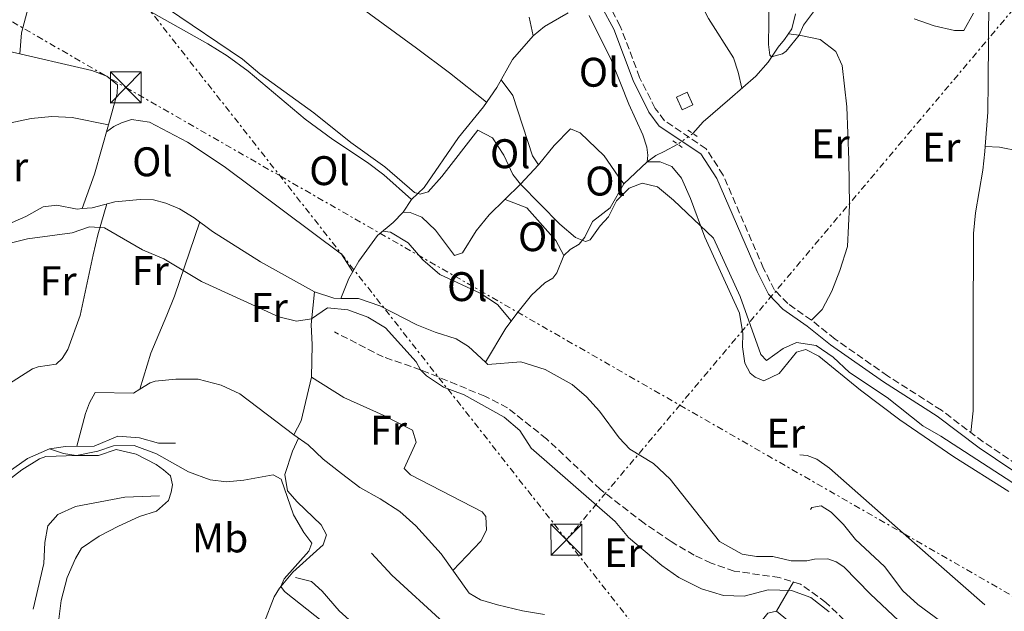
# Model space of a CAD drawing. Units: metres. Extents: x 598120 to 601597, y 4664346 to 4666707.
# Drawn here: x 600362 to 600600, y 4665399 to 4665542 of the extents above; entities that cross this region are included whole.
import ezdxf
from ezdxf.enums import TextEntityAlignment as Align

# ---------------------------------------------------------------- set-up
doc = ezdxf.new("R2010")
doc.units = ezdxf.units.M
doc.header["$MEASUREMENT"] = 0
for name, pattern in [('DGN Style 2', [1.7399219301090239, 1.043953158065414, -0.6959687720436097]), ('DGN Style 3', [2.435890702152634, 1.739921930109024, -0.6959687720436097]), ('DGN Style 5', [1.217945351076317, 0.5219765790327072, -0.6959687720436097]), ('DGN Style 7', [3.4798438602180486, 1.565929737098122, -0.6959687720436097, 0.5219765790327072, -0.6959687720436097])]:
    doc.linetypes.add(name, pattern=pattern)
for name, color, linetype, lineweight in [('Acequia sin especificar', 4, 'Continuous', 0), ('Acequia sin especificar no vista', 4, 'DGN Style 5', 0), ('Camino', 7, 'DGN Style 3', 0), ('Curva de nivel intermedia', 30, 'Continuous', 0), ('Edificio', 1, 'Continuous', 13), ('Etiqueta de uso rústico', 92, 'Continuous', 0), ('Línea  de bancal', 1, 'Continuous', 13), ('Línea de cambio de uso (parcela vista)', 92, 'Continuous', 0), ('Línea eléctrica', 6, 'DGN Style 7', 0), ('Margen derecho', 7, 'Continuous', 0), ('Pontón-alcantarilla (pasos de agua)', 1, 'DGN Style 2', 0), ('Senda', 7, 'DGN Style 3', 0), ('Torre eléctrica', 7, 'Continuous', 0), ('Transformador', 7, 'Continuous', 0)]:
    doc.layers.add(name, color=color, linetype=linetype, lineweight=lineweight)
doc.styles.add('Style-Arial', font='arial.ttf')

# ---------------------------------------------------------------- blocks, each defined once
blk = doc.blocks.new('5TME')
at = {"layer": 'Transformador', "color": 7, "linetype": 'Continuous', "lineweight": 0}
for p, q in [((-0.375, 0.375), (0.375, -0.375)), ((0.3723, 0.3776), (-0.3716, -0.3784))]:
    blk.add_line(p, q, dxfattribs=at)
at = {"layer": 'Transformador', "color": 7, "linetype": 'Continuous', "lineweight": 0, "flags": 128}
blk.add_lwpolyline([(-0.375, -0.375), (0.375, -0.375), (0.375, 0.375), (-0.375, 0.375), (-0.3716, -0.3784)], dxfattribs=at)

msp = doc.modelspace()

# ---------------------------------------------------------------- linework, layer by layer
at = {"layer": 'Acequia sin especificar', "color": 4, "linetype": 'Continuous', "lineweight": 0}
for points in [[(600377.1699999999, 4665496.74, 339.7899999999936), (600380.1900000004, 4665505.08, 338.6999999999971), (600383.5599999996, 4665517.029999999, 337), (600385.6299999999, 4665524.609999999, 336.8000000000029), (600385.7100000001, 4665526.720000001, 336.75), (600383.1500000004, 4665528.789999999, 336.75), (600379.5, 4665530.210000001, 336.5), (600359.2800000003, 4665534.83, 335.7599999999948), (600358.6100000005, 4665535.59, 335.5099999999948), (600358.4800000006, 4665537.390000001, 335.3099999999977), (600359.2400000002, 4665542.52, 334.6100000000006), (600360.3499999996, 4665547.41, 334.3099999999977), (600362.6900000004, 4665554.230000001, 333.5099999999948), (600364.3399999999, 4665557.75, 333.3600000000006), (600366.9500000002, 4665561.539999999, 332.6699999999983), (600370.3899999997, 4665567.470000001, 332.5200000000041), (600373.2699999996, 4665570.25, 331.9700000000012), (600376.1500000004, 4665573.52, 331.820000000007), (600380.1200000001, 4665580.32, 331.4700000000012), (600391.2999999998, 4665599.32, 331.4199999999983), (600397.2199999997, 4665610.949999999, 331.4199999999983), (600371.3600000005, 4665621.880000001, 331.1699999999983), (600373.6299999999, 4665629.300000001, 329.3300000000018)], [(600525.0199999996, 4665514.92, 331.9799999999959), (600527.5700000003, 4665517.75, 331.3999999999942), (600533.9900000002, 4665523.350000001, 330.7100000000065), (600540.2599999999, 4665528.84, 330.4600000000065), (600543.2599999999, 4665532.220000001, 329.9600000000065), (600545.7100000001, 4665535.810000001, 329.1600000000035), (600547.2100000001, 4665537.699999999, 329.5599999999977), (600548.9699999997, 4665540.220000001, 329.4600000000065), (600549.9000000004, 4665543.92, 329.1100000000006)], [(600439.8300000001, 4665475.02, 339.1499999999942), (600441.7800000003, 4665479.810000001, 339.3000000000029), (600444.1900000004, 4665484.039999999, 337.5), (600448.6799999997, 4665490.27, 336.4600000000065), (600452.4699999997, 4665493.4, 336.0599999999977), (600454.8700000001, 4665495.92, 335.7100000000065), (600456.9500000002, 4665498.949999999, 335.3099999999977), (600459.9800000006, 4665501.82, 334.320000000007), (600468.2599999999, 4665513.970000001, 333.7700000000041), (600474.3600000005, 4665521.41, 333.4199999999983), (600477.5800000001, 4665526.029999999, 333.070000000007), (600481.4000000004, 4665532.82, 332.7200000000012), (600486.3899999997, 4665538.529999999, 332.7700000000041)], [(600474.8499999996, 4665459.560000001, 338.5500000000029), (600479.7599999999, 4665467.82, 337.1999999999971), (600482.7400000002, 4665471.800000001, 336.6999999999971), (600485.9500000002, 4665475.779999999, 336.4100000000035), (600489.1799999997, 4665478.800000001, 336.3600000000006), (600491.1500000004, 4665479.92, 336.0599999999977), (600492.0899999999, 4665481.189999999, 335.8600000000006), (600493.8300000001, 4665485.42, 335.4600000000065), (600495.3700000001, 4665486.84, 335.2100000000065), (600497.54, 4665488.119999999, 334.9600000000065), (600498.9199999999, 4665489.810000001, 334.8099999999977), (600500.7400000002, 4665493.609999999, 334.5599999999977), (600505.0199999996, 4665496.970000001, 334.1600000000035), (600508.3399999999, 4665502.779999999, 333.6100000000006), (600514, 4665508.08, 333.1199999999953), (600516.0599999996, 4665509.560000001, 332.820000000007), (600518.1100000005, 4665510.529999999, 332.570000000007), (600521.3700000001, 4665512.33, 331.5200000000041)], [(600377.1699999999, 4665496.74, 339.7899999999936), (600375.9299999997, 4665496.630000001, 339.4100000000035), (600371.04, 4665497.539999999, 339.4100000000035), (600367.7199999997, 4665497.189999999, 339.4100000000035), (600363.5, 4665494.83, 339.4100000000035), (600349.6900000004, 4665488.779999999, 339.1600000000035)], [(600377.1699999999, 4665496.74, 339.7899999999936), (600379.5599999996, 4665496.970000001, 339.4100000000035), (600385.0899999999, 4665498.359999999, 339.4100000000035), (600391.2300000006, 4665498.939999999, 339.4100000000035), (600394.4199999999, 4665498.890000001, 339.4100000000035), (600397.4000000004, 4665498.09, 339.3600000000006), (600400.7699999996, 4665496.680000001, 339.3600000000006), (600404.2800000003, 4665494.550000001, 339.3600000000006), (600408.7400000002, 4665491.210000001, 339.3600000000006), (600420.3899999997, 4665483.890000001, 339.3600000000006), (600433.3899999997, 4665476.59, 339.3600000000006), (600438.1500000004, 4665475.050000001, 339.2100000000065), (600439.8300000001, 4665475.02, 339.1499999999942)], [(600439.8300000001, 4665475.02, 339.1499999999942), (600444.0499999998, 4665474.949999999, 339.0099999999948), (600449.25, 4665473.199999999, 339.0099999999948), (600458.2300000006, 4665468.59, 339.3600000000006), (600462.6200000001, 4665466.810000001, 339.3600000000006), (600467.7000000002, 4665465.220000001, 339.3600000000006), (600470.7400000002, 4665463.369999999, 339.3600000000006), (600474.8499999996, 4665459.560000001, 338.5500000000029)], [(600574.8099999996, 4665397.050000001, 338.7100000000065), (600568.0199999996, 4665403.449999999, 338.5099999999948), (600561.6200000001, 4665410.01, 338.6600000000035), (600559.7199999997, 4665411.27, 338.6600000000035), (600557.7400000002, 4665411.980000001, 338.7100000000065), (600554.4699999997, 4665411.91, 338.8600000000006), (600552.6699999999, 4665411.5, 338.9100000000035), (600548.8799999999, 4665411.480000001, 338.9100000000035), (600544.4299999997, 4665412.51, 338.9100000000035), (600540.4500000002, 4665412.57, 338.9600000000065), (600536.9500000002, 4665413.100000001, 338.9600000000065), (600531.5300000003, 4665416.180000001, 338.9600000000065), (600519.5300000003, 4665431.279999999, 339.0599999999977), (600515.5199999996, 4665435.09, 339.0599999999977), (600509.75, 4665438.49, 339.1100000000006), (600507.1600000003, 4665441.24, 339.1100000000006), (600502.4000000004, 4665447.689999999, 339.1100000000006), (600499.2599999999, 4665451.210000001, 339.1100000000006), (600495.8399999999, 4665454.210000001, 339.1100000000006), (600489.2800000003, 4665457.82, 339.1600000000035), (600483.3700000001, 4665459.67, 339.1100000000006), (600475.4199999999, 4665459.039999999, 339.3600000000006), (600474.8499999996, 4665459.560000001, 338.5500000000029)], [(600359.2400000002, 4665432.980000001, 343.7299999999959), (600363.9100000003, 4665436.26, 343.7299999999959), (600369.29, 4665438.57, 343.5800000000018), (600373.1699999999, 4665439.180000001, 343.5800000000018), (600380.0700000003, 4665439.279999999, 343.5800000000018), (600385.8099999996, 4665441.66, 343.429999999993), (600391.0199999996, 4665441.300000001, 343.3300000000018), (600395.6699999999, 4665439.99, 343.2799999999988), (600399.7800000003, 4665439.970000001, 343.2299999999959)]]:
    msp.add_polyline3d(points, dxfattribs=at)
at = {"layer": 'Acequia sin especificar no vista', "color": 4, "linetype": 'DGN Style 5', "lineweight": 0, "extrusion": (-0.08338249021652619, -0.05916730128620785, 0.9947595643087821), "elevation": -325788.9582517078, "flags": 128}
msp.add_lwpolyline([(-3457396.18453048, 3173000.639217501), (-3457396.18453048, 3172996.140084252)], dxfattribs=at)
at = {"layer": 'Camino', "color": 7, "linetype": 'DGN Style 3', "lineweight": 0}
msp.add_polyline3d([(600607.4899999973, 4665432.100000003, 333.8200000000071), (600595.3599999992, 4665440.280000002, 333.7700000000042), (600585.2100000015, 4665447.95, 333.7200000000012), (600572.1999999982, 4665456.260000004, 333.6199999999953), (600559.4600000001, 4665465.180000002, 333.6199999999953), (600553.7800000004, 4665469.730000001, 333.6699999999983), (600548.0000000001, 4665473.750000001, 333.8699999999953), (600544.8099999983, 4665477.039999999, 333.8699999999953), (600542.1700000009, 4665482.260000003, 333.9199999999982), (600532.3899999997, 4665504.86, 333.4700000000013), (600528.2600000014, 4665511.250000001, 332.8699999999953), (600518.1499999971, 4665518.020000001, 332.2700000000041), (600515.9200000009, 4665521.000000001, 332.2700000000041), (600512.159999999, 4665528.5, 332.2700000000041), (600507.4800000008, 4665540.910000003, 331.9700000000012), (600504.2399999975, 4665546.899999999, 331.770000000004)], dxfattribs=at)
at = {"layer": 'Curva de nivel intermedia', "color": 30, "linetype": 'Continuous', "lineweight": 0, "flags": 128}
for points, elevation in [([(600543.5499999999, 4665547.09), (600543.3900000012, 4665536.449999998), (600543.6600000017, 4665533.849999999), (600544.0999999997, 4665533.449999998), (600546.7599999997, 4665534.180000001), (600547.6000000001, 4665534.890000001), (600550.7800000008, 4665538.699999999), (600551.8200000002, 4665541.180000001), (600554.5, 4665544.680000001)], 330.0000000000001), ([(600603.890000001, 4665429.51), (600585.0599999995, 4665441.689999999), (600580.7200000009, 4665444.180000001), (600572.0900000009, 4665451.02), (600562.9700000014, 4665457.099999999), (600559.0000000017, 4665460.749999999), (600554.9100000013, 4665463.609999998), (600550.1300000002, 4665464.359999998), (600546.9200000005, 4665462.890000001), (600542.8400000014, 4665459.970000002), (600541.5100000014, 4665461.46), (600536.4700000011, 4665475.460000001), (600530.0700000017, 4665489.59), (600520.3200000019, 4665498.79), (600516.4600000017, 4665502.04), (600512.7300000013, 4665502.939999999), (600509.64, 4665501.710000001), (600506.5599999999, 4665498.650000001), (600504.5900000007, 4665494.769999999), (600502.6000000014, 4665492.609999999), (600500.1600000006, 4665489.220000001), (600499.070000002, 4665488.760000001), (600496.6600000003, 4665489.750000001), (600492.8700000016, 4665493.01), (600483.3200000008, 4665502.640000001), (600481.4800000011, 4665505.02), (600479.2800000019, 4665509.720000001), (600476.5200000014, 4665513.88), (600472.9900000021, 4665515.75), (600464.2500000001, 4665504.529999999), (600460.9199999997, 4665500.789999999), (600459.0399999999, 4665500.220000001), (600457.6100000016, 4665500.640000001), (600450.4500000002, 4665506.859999998), (600442.2500000015, 4665512.779999999), (600433.2700000005, 4665519.960000001), (600420.2199999993, 4665529.329999999), (600415.9700000002, 4665532.91), (600397.8200000006, 4665545.189999999)], 334.9999999999999), ([(600578.6199999999, 4665542.659999999), (600583.4800000014, 4665541.01), (600588.3600000008, 4665539.890000001), (600590.6299999995, 4665539.850000001), (600593.01, 4665544.079999999)], 330.0000000000001), ([(600558.0300000017, 4665399.17), (600553.6100000005, 4665402.619999999), (600548.9099999999, 4665404.349999999), (600543.2800000017, 4665404.460000001), (600537.4600000012, 4665402.909999999), (600532.4600000011, 4665403.07), (600527.1200000013, 4665404.689999999), (600521.6200000006, 4665407.5), (600517.5500000003, 4665410.399999999), (600509.420000001, 4665417.179999999), (600506.1900000012, 4665420.999999999), (600485.870000001, 4665438.8), (600483.1599999998, 4665443), (600479.3399999999, 4665446.27), (600469.6400000014, 4665451.689999999), (600464.6900000006, 4665453.519999999), (600460.5199999998, 4665456.289999997), (600459.1300000015, 4665457.710000002), (600458.0499999998, 4665459.679999999), (600450.6400000001, 4665467.890000001), (600446.3700000009, 4665470.499999999), (600441.5400000007, 4665472.260000001), (600436.5499999997, 4665472.73), (600432.7400000008, 4665470.099999999), (600429.0599999995, 4665469.52), (600424.7700000001, 4665470.539999999), (600406.0500000005, 4665479.109999998), (600396.9600000001, 4665484.569999999), (600391.8100000002, 4665486.769999999), (600382.560000001, 4665492.09), (600378.94, 4665492.31), (600374.7300000011, 4665490.859999999), (600363.9800000022, 4665489.390000001), (600354.2100000001, 4665486.999999999)], 340.0000000000001), ([(600435.4600000011, 4665396.749999999), (600426.1300000014, 4665404.109999999), (600425.3100000012, 4665405.279999998), (600426.1200000002, 4665407.109999999), (600432.0500000002, 4665413.83), (600432.7600000009, 4665415.769999999), (600430.8400000009, 4665418.320000002), (600428.3600000021, 4665422.659999999), (600425.3899999993, 4665431.24), (600423.4500000014, 4665432.34), (600416.3300000001, 4665430.980000001), (600412.1400000014, 4665430.640000002), (600408.2000000008, 4665431.06), (600402.89, 4665433.02), (600395.1699999997, 4665437.430000001), (600389.7800000006, 4665439.42), (600384.7600000005, 4665439.359999998), (600380.9600000007, 4665438.029999998), (600375.8399999999, 4665436.989999999), (600368.3899999999, 4665436.759999999), (600366.85, 4665436.150000001), (600362.6000000008, 4665433.5), (600356.1400000012, 4665428.619999998)], 345.0000000000001)]:
    msp.add_lwpolyline(points, dxfattribs=dict(at, elevation=elevation))
at = {"layer": 'Edificio', "color": 1, "linetype": 'Continuous', "lineweight": 13}
msp.add_polyline3d([(600525.04, 4665521.859999999, 334.8099999999977), (600522.4600000001, 4665520.689999999, 334.8099999999977), (600521.0800000001, 4665523.74, 334.4100000000035), (600523.6600000003, 4665524.92, 334.4100000000035)], close=True, dxfattribs=at)
at = {"layer": 'Edificio', "color": 51, "linetype": 'Continuous', "lineweight": 13}
msp.add_polyline3d([(600522.4600000001, 4665520.689999999, 334.8099999999977), (600521.0800000001, 4665523.74, 334.4100000000035), (600523.6600000003, 4665524.92, 334.4100000000035), (600525.04, 4665521.859999999, 334.8099999999977), (600522.4600000001, 4665520.689999999, 334.8099999999977)], dxfattribs=at)
at = {"layer": 'Línea  de bancal', "color": 1, "linetype": 'Continuous', "lineweight": 13}
for points in [[(600489.1299999983, 4665398.519999999, 342.4799999999959), (600483.7600000015, 4665399.359999999, 342.6300000000047), (600477.7199999999, 4665400.809999998, 342.7299999999959), (600473.6299999994, 4665402.07, 342.7299999999959), (600470.8700000013, 4665403.629999998, 342.7799999999988), (600464.0799999986, 4665413.180000001, 343.1300000000047), (600457.9600000009, 4665419.940000001, 343.0800000000018), (600454.0699999994, 4665423.420000001, 343.0800000000018), (600449.370000001, 4665426.530000002, 343.1300000000047), (600444.3900000011, 4665429.280000002, 343.2799999999988), (600439.980000001, 4665432.620000001, 343.2799999999988), (600435.5300000008, 4665436.069999999, 343.2799999999988), (600431.9099999998, 4665439.559999999, 343.2799999999988), (600428.3999999984, 4665442.010000001, 342.679999999993)], [(600595.7699999987, 4665400.820000002, 336.5599999999977), (600578.73, 4665415.800000001, 336.320000000007), (600558.1200000015, 4665433.940000002, 336.7100000000065), (600555.0500000004, 4665436.069999999, 336.7100000000065), (600552.7100000002, 4665436.98, 336.7100000000065), (600550.9600000001, 4665437.13, 336.6600000000035)], [(600395.9099999999, 4665427.190000001, 346.5899999999965), (600387.5300000003, 4665426.88, 346.6399999999995), (600375.5799999988, 4665424.680000001, 346.6900000000023), (600371.2800000005, 4665422.670000002, 346.6900000000023), (600368.8900000011, 4665419.960000001, 346.6900000000023), (600368.1000000021, 4665415.940000002, 346.6900000000023), (600367.9099999999, 4665410.84, 346.6900000000023), (600365.3399999995, 4665399.760000002, 346.6900000000023)], [(600597.2999999998, 4665386.649999998, 338.2599999999948), (600585.0199999998, 4665396.920000004, 338.2100000000065), (600579.5399999992, 4665400.920000002, 338.2100000000065), (600575.9200000025, 4665404.239999998, 338.2100000000065), (600571.4299999998, 4665410.129999998, 338.2100000000065), (600564.3900000012, 4665416.620000001, 338.2100000000065), (600561.5399999992, 4665420.260000003, 338.1600000000035), (600558.5199999994, 4665423.289999999, 338.1600000000035), (600556.11, 4665424.809999999, 338.1600000000035), (600553.8700000002, 4665424.399999998, 338.1600000000035), (600553.4999999992, 4665423.930000001, 338.1600000000035)], [(600541, 4665324.059999999, 344.9100000000035), (600542.3500000023, 4665326.79, 344.9100000000035), (600542.8599999998, 4665328.73, 344.9100000000035), (600541.7100000009, 4665331.220000001, 344.9100000000035), (600533.8000000005, 4665338.170000001, 344.9100000000035), (600529.3999999994, 4665342.580000001, 344.8600000000006), (600526.980000001, 4665345.489999999, 344.6600000000035), (600525.3799999984, 4665347.91, 344.3099999999977), (600518.140000001, 4665351.929999999, 344.2599999999948), (600515.2399999974, 4665354.760000001, 344.2599999999948), (600514.3099999997, 4665356.73, 344.2599999999948), (600511.5799999983, 4665360.519999999, 344.1600000000035), (600507.4699999979, 4665365.370000001, 343.8600000000006), (600498.3199999993, 4665371.690000002, 343.4600000000065), (600495.1000000006, 4665374.809999998, 343.4100000000035), (600492.6799999999, 4665375.930000001, 343.3600000000006), (600488.7800000019, 4665376.34, 343.3600000000006), (600486.530000001, 4665377.539999999, 343.3600000000006), (600483.1900000017, 4665380.82, 343.3600000000006), (600464.6499999985, 4665396.539999999, 343.4100000000035), (600452.1499999993, 4665408.050000002, 343.7100000000065), (600447.2499999999, 4665413.350000001, 343.9100000000035)], [(600442.6000000007, 4665396.520000001, 345.1100000000006), (600439.3799999999, 4665399.359999999, 345.1600000000035), (600435.3099999995, 4665404.170000002, 345.1100000000006), (600432.7100000001, 4665406.480000001, 345.1100000000006), (600428.8599999989, 4665407.5, 345.1100000000006)]]:
    msp.add_polyline3d(points, dxfattribs=at)
at = {"layer": 'Línea de cambio de uso (parcela vista)', "color": 92, "linetype": 'Continuous', "lineweight": 0, "extrusion": (0.0692910003402602, 0.1205799270858034, 0.9902824033859375), "elevation": 604503.4188353912, "flags": 128}
msp.add_lwpolyline([(1803800.592533759, -4302032.575232492), (1803800.592533758, -4302040.844386017)], dxfattribs=at)
at = {"layer": 'Línea de cambio de uso (parcela vista)', "color": 92, "linetype": 'Continuous', "lineweight": 0}
for points in [[(600474.8099999996, 4665650.350000001, 327.7700000000041), (600476.8899999997, 4665648.57, 327.9199999999983), (600483.6399999997, 4665634.380000001, 328.2599999999948), (600492.9199999999, 4665620.730000001, 328.320000000007), (600495.3399999999, 4665616.350000001, 328.4600000000065), (600500.1200000001, 4665606.380000001, 329.0099999999948), (600502.1600000003, 4665601.720000001, 329.5099999999948), (600504.2999999998, 4665596.109999999, 329.2599999999948), (600506.2400000002, 4665591.529999999, 329.8000000000029), (600508.6200000001, 4665586.15, 329.8600000000006), (600513.2300000006, 4665577.189999999, 330.3899999999995), (600515.6799999997, 4665571.17, 330.4100000000035), (600517.75, 4665566.15, 330.9100000000035), (600520, 4665561.65, 330.9600000000065), (600524.0700000003, 4665552.109999999, 331.2599999999948), (600528.7999999998, 4665542.76, 331.5), (600534.8700000001, 4665533.27, 331.5099999999948), (600536.0499999998, 4665529.789999999, 331.5099999999948), (600536.8799999999, 4665525.880000001, 330.5899999999965)], [(600599.4392999997, 4665590.4671, 329.3702000000048), (600597.3499999996, 4665581.66, 329.8600000000006), (600596.9299999997, 4665576.380000001, 329.9600000000065), (600596.5499999998, 4665527.480000001, 330.1100000000006), (600596.4299999997, 4665520.060000001, 330.7100000000065), (600595.8196999999, 4665511.789999999, 332.1493999999948)], [(600387.8399999999, 4665584.640000001, 333.7299999999959), (600419.8799999999, 4665563.25, 334.0500000000029), (600441.9600000001, 4665547.4, 334.0200000000041), (600458.1500000004, 4665535.600000001, 334.4199999999983), (600466.1200000001, 4665529.58, 334.2799999999988), (600475.1100000005, 4665522.480000001, 333.3399999999965)], [(600456.9500000002, 4665498.949999999, 335.3099999999977), (600450.1799999997, 4665504.880000001, 335.9600000000065), (600446.2400000002, 4665507.939999999, 336.1000000000058), (600437.9000000004, 4665513.5, 335.820000000007), (600431.1699999999, 4665518.41, 335.8099999999977), (600417.3300000001, 4665529.980000001, 335.8099999999977), (600412.2800000003, 4665533.710000001, 335.8600000000006), (600407.6100000005, 4665536.600000001, 335.9600000000065), (600373.54, 4665555.83, 336.0599999999977), (600370.0099999999, 4665555.890000001, 335.4600000000065), (600368.0499999998, 4665553.33, 335.6600000000035), (600365.75, 4665548.890000001, 335.8000000000029), (600363.7599999999, 4665544.109999999, 335.8600000000006), (600362.4900000002, 4665539.300000001, 335.8600000000006), (600362.0599999996, 4665534.189999999, 335.8600000000006)], [(600494.8499999996, 4665544.100000001, 332.9700000000012), (600489.0899999999, 4665540.800000001, 332.9199999999983), (600486.3899999997, 4665538.529999999, 332.7700000000041), (600485.4199999999, 4665543.09, 333.070000000007)], [(600601.5499999998, 4665428.310000001, 335.179999999993), (600588.2000000002, 4665436.680000001, 335.1199999999953), (600575.1900000004, 4665445.609999999, 335.070000000007), (600565.6600000003, 4665452.779999999, 335.070000000007), (600555.5800000001, 4665461.029999999, 335.070000000007), (600552.3700000001, 4665462.680000001, 335.1699999999983), (600550.1299999999, 4665461.960000001, 335.1699999999983), (600545.9400000004, 4665456.800000001, 335.4700000000012), (600542.25, 4665455.060000001, 335.7700000000041), (600540.1100000005, 4665455.930000001, 335.9199999999983), (600538.9299999997, 4665456.949999999, 335.9700000000012), (600537.6500000004, 4665459.32, 335.9700000000012), (600537.0300000003, 4665463.32, 335.9199999999983), (600537.1600000003, 4665466.5, 335.8699999999953), (600536.3499999996, 4665471.439999999, 335.820000000007), (600527.9600000001, 4665489.850000001, 335.1199999999953), (600524.4699999997, 4665499.16, 335.070000000007), (600522.2800000003, 4665504.100000001, 335.070000000007), (600519.9299999997, 4665506.960000001, 335.070000000007), (600517.1100000005, 4665508.08, 334.8699999999953), (600514, 4665508.08, 333.1199999999953), (600514.1299999999, 4665509.710000001, 333.820000000007), (600513.9199999999, 4665511.58, 333.820000000007), (600512.8899999997, 4665514.630000001, 333.7200000000012), (600509.54, 4665522.02, 333.6199999999953), (600505.3399999999, 4665532.600000001, 333.2400000000052), (600499.9400000004, 4665543.5, 332.9700000000012)], [(600548.1600000003, 4665539.060000001, 329.5), (600550.7800000003, 4665538.699999999, 330.0500000000029), (600555.8700000001, 4665537.66, 330.25), (600559.6900000004, 4665534.810000001, 330.5), (600561.1600000003, 4665531.359999999, 330.6999999999971), (600562.3099999996, 4665521.380000001, 330.8500000000058), (600562.8300000001, 4665508.449999999, 331.8500000000058), (600562.9400000004, 4665497.600000001, 332.1999999999971), (600562.4800000006, 4665487.59, 332.1399999999995), (600560.6200000001, 4665481.77, 332.7899999999936), (600558.6699999999, 4665476.74, 332.7400000000052), (600556.3200000003, 4665472.359999999, 333.4100000000035), (600553.7800000003, 4665469.730000001, 333.6699999999983)], [(600487.6600000003, 4665507.33, 334.5099999999948), (600486.1799999997, 4665509.5, 333.8699999999953), (600481.4800000006, 4665524.109999999, 334.6000000000058), (600478.6600000003, 4665527.949999999, 332.9700000000012)], [(600340.3343000002, 4665517.579, 337.7774999999965), (600341.7800000003, 4665517.039999999, 337.8000000000029), (600346.6799999997, 4665514.5, 337.9499999999971), (600351.6500000004, 4665513.77, 337.9499999999971), (600359.4900000002, 4665517.449999999, 337.9499999999971), (600364.8099999996, 4665518.560000001, 337.8000000000029), (600369.7999999998, 4665519, 337.5), (600374.79, 4665518.810000001, 337.2599999999948), (600383.5599999996, 4665517.029999999, 337)], [(600383.0800000001, 4665515.32, 337.2400000000052), (600384.8200000003, 4665516.65, 337.7899999999936), (600386.6600000003, 4665517.539999999, 338.2400000000052), (600389.1100000005, 4665518.300000001, 338.3899999999995), (600393.5199999996, 4665517.67, 338.4900000000052), (600402.7199999997, 4665512.850000001, 338.4900000000052), (600411.5499999998, 4665506.949999999, 338.4799999999959), (600439.9500000002, 4665485.680000001, 338.6999999999971), (600442.7199999997, 4665481.460000001, 338.6000000000058)], [(600487.6600000003, 4665507.33, 334.5099999999948), (600491.4400000004, 4665512.01, 334.1699999999983), (600495.4100000003, 4665516.02, 333.7700000000041), (600497.75, 4665515.109999999, 333.7700000000041), (600503.5999999996, 4665509.550000001, 334.2100000000065), (600506.9900000002, 4665504.600000001, 334.3600000000006), (600508.3399999999, 4665502.779999999, 333.6100000000006)], [(600595.8196999999, 4665511.789999999, 332.1493999999948), (600595.7300000006, 4665510.58, 332.3600000000006), (600595.2599999999, 4665506.01, 332.5599999999977), (600593.4600000001, 4665495.710000001, 332.5599999999977), (600592.9699999997, 4665490.730000001, 332.5899999999965), (600592.9500000002, 4665467.689999999, 332.9600000000065), (600592.9100000003, 4665457.560000001, 332.6600000000035), (600592.8700000001, 4665447.77, 333.179999999993), (600592.3799999999, 4665442.529999999, 333.75)], [(600595.8196999999, 4665511.789999999, 332.1499999999942), (600599.3200000003, 4665511.619999999, 332.3500000000058), (600604.2300000006, 4665510.67, 332.3899999999995), (600635.3099999996, 4665504.26, 332.320000000007)], [(600454.8700000001, 4665495.92, 335.7100000000065), (600456.6200000001, 4665495.77, 336.2100000000065), (600459.4299999997, 4665494.689999999, 336.5599999999977), (600462.7300000006, 4665491.529999999, 336.7100000000065), (600467.2999999998, 4665485.4, 336.6600000000035), (600469.2699999996, 4665486.08, 336.6100000000006), (600472.54, 4665491.34, 335.8099999999977), (600475.7000000002, 4665495.210000001, 335.7200000000012), (600483.3200000003, 4665502.640000001, 335.1399999999995), (600487.6600000003, 4665507.33, 334.5099999999948)], [(600355.7619000003, 4665451.1118, 342.0500000000029), (600358.7100000001, 4665453.82, 342.1000000000058), (600365.1900000004, 4665457.980000001, 341.9499999999971), (600366.5199999996, 4665458.480000001, 342), (600370.9100000003, 4665459.09, 341.4499999999971), (600372.3700000001, 4665460.460000001, 341.3999999999942), (600373.6799999997, 4665462.640000001, 341.1000000000058), (600376.7199999997, 4665470.84, 340.4600000000065), (600379.8300000001, 4665485.550000001, 340.6300000000047), (600380.9699999997, 4665490.4, 340.4400000000023), (600383.1299999999, 4665497.869999999, 339.4100000000035)], [(600479.5599999996, 4665498.970000001, 335.429999999993), (600484.8600000005, 4665496.970000001, 335.7299999999959), (600491.8300000001, 4665489.029999999, 335.9700000000012), (600493.8300000001, 4665485.42, 335.4600000000065)], [(600405.6699999999, 4665493.51, 339.3600000000006), (600399.5300000003, 4665475.58, 340), (600397.7000000002, 4665470.939999999, 340.3000000000029), (600393.7999999998, 4665461.779999999, 341.429999999993), (600391.1601999998, 4665453.0397, 342.7299999999959)], [(600449.8799999999, 4665491.26, 336.3300000000018), (600451.8700000001, 4665491.029999999, 336.8300000000018), (600456.1299999999, 4665488.460000001, 337.2200000000012), (600459.6299999999, 4665484.310000001, 337.3600000000006), (600463.7800000003, 4665480.800000001, 337.5599999999977), (600473.5199999996, 4665476.26, 337.679999999993), (600477.7300000006, 4665473.550000001, 337.679999999993), (600481.0599999996, 4665469.560000001, 336.9799999999959)], [(600432.6799999997, 4665455.970000001, 340.9900000000052), (600432.8499999996, 4665463.75, 340.7400000000052), (600432.5999999996, 4665468.720000001, 340.1900000000023), (600433.3899999997, 4665476.59, 339.3600000000006)], [(600391.1601999998, 4665453.0397, 342.7234000000026), (600393.6699999999, 4665454.59, 342.6300000000047), (600394.8499999996, 4665454.99, 342.6300000000047), (600399.8200000003, 4665455.49, 342.6300000000047), (600405.2800000003, 4665455.470000001, 342.5800000000018), (600410.8300000001, 4665454, 342.570000000007), (600415.3600000005, 4665451.9, 342.429999999993), (600428.4000000004, 4665442.01, 342.679999999993), (600430.1699999999, 4665445.369999999, 342.3800000000047), (600432.6799999997, 4665455.970000001, 340.9900000000052)], [(600466.9299999997, 4665409.17, 342.9900000000052), (600473.7000000002, 4665416.279999999, 341.4400000000023), (600475.0899999999, 4665418.930000001, 341.4400000000023), (600474.9100000003, 4665422.24, 341.3899999999995), (600474.04, 4665423.33, 341.4400000000023), (600456.6500000004, 4665432.279999999, 341.6399999999995), (600455.1500000004, 4665433.83, 341.6399999999995), (600458.04, 4665440.25, 341.5399999999936), (600457.1699999999, 4665443.09, 341.3899999999995), (600450.0899999999, 4665446.720000001, 341.4799999999959), (600440.5, 4665451, 341.4900000000052), (600432.6799999997, 4665455.970000001, 340.9900000000052)], [(600375.8899999997, 4665439.220000001, 343.5800000000018), (600377.9600000001, 4665447.180000001, 343.1300000000047), (600378.9199999999, 4665449.710000001, 342.9799999999959), (600380.3499999996, 4665452.199999999, 342.8800000000047), (600389.6399999997, 4665452.100000001, 342.7799999999988), (600391.1601999998, 4665453.0397, 342.7234000000026)], [(600421.1600000003, 4665396.32, 346.5299999999988), (600423.6399999997, 4665402.76, 345.4100000000035), (600424.9900000002, 4665404.890000001, 345.0200000000041), (600428.1699999999, 4665408.720000001, 344.5099999999948), (600435.5099999999, 4665415.33, 344.429999999993), (600436.3499999996, 4665417.75, 344.5299999999988), (600435.0700000003, 4665420.199999999, 344.570000000007), (600429.2199999997, 4665425.789999999, 344.3300000000018), (600426.9100000003, 4665428.460000001, 344.429999999993), (600426.2100000001, 4665432.380000001, 344.179999999993), (600428.1299999999, 4665438.050000001, 343.5800000000018), (600429.5499999998, 4665441.199999999, 342.8800000000047)], [(600369.29, 4665438.57, 343.5800000000018), (600372.6200000001, 4665437.480000001, 344.3300000000018), (600375.6900000004, 4665436.99, 344.9199999999983), (600381.1100000005, 4665436.949999999, 345.320000000007), (600385.4400000004, 4665438.480000001, 345.570000000007), (600390.2800000003, 4665437.289999999, 345.7100000000065), (600395.1100000005, 4665434.810000001, 345.8699999999953), (600396.8799999999, 4665433.550000001, 345.8699999999953), (600398.5800000001, 4665432.050000001, 345.9700000000012), (600399.0599999996, 4665429.890000001, 346.3699999999953), (600398.75, 4665428.100000001, 346.570000000007), (600398.04, 4665426.119999999, 347.070000000007), (600395.1699999999, 4665423.529999999, 346.9199999999983), (600391.0499999998, 4665422.199999999, 346.8699999999953), (600385.9500000002, 4665419.890000001, 346.820000000007), (600381.3200000003, 4665417.49, 346.7700000000041), (600377.0499999998, 4665414.560000001, 346.6699999999983), (600375.5800000001, 4665412.07, 346.820000000007), (600373.5499999998, 4665407.5, 346.820000000007), (600372.1100000005, 4665401.880000001, 346.820000000007), (600371.3399999999, 4665396.07, 346.7700000000041)], [(600525.4600000001, 4665376.100000001, 342.4799999999959), (600532.0099999999, 4665384.689999999, 341.2400000000052), (600543.2000000002, 4665398.83, 340.7899999999936), (600545.3200000003, 4665399.279999999, 340.8399999999965)], [(600545.3200000003, 4665399.279999999, 340.8399999999965), (600548.8600000005, 4665396.390000001, 340.9900000000052), (600582.7300000006, 4665359.220000001, 341.1399999999995), (600590.4100000003, 4665350.57, 341.3899999999995), (600604.0999999996, 4665335.810000001, 341.3899999999995), (600614.0700000003, 4665325.640000001, 341.3899999999995), (600616.9600000001, 4665321.970000001, 341.3399999999965), (600616.4900000002, 4665319.82, 341.2899999999936), (600615.75, 4665318.32, 341.2899999999936), (600613.0800000001, 4665314.09, 341.2400000000052), (600608.1399999997, 4665304.59, 341.2700000000041)]]:
    msp.add_polyline3d(points, dxfattribs=at)
at = {"layer": 'Línea eléctrica', "color": 6, "linetype": 'DGN Style 7', "lineweight": 0, "extrusion": (0.7857318805073515, 0.6185672206311651, 7.426315952971206e-05), "elevation": 3357701.420715712, "flags": 128}
msp.add_lwpolyline([(3295073.249390381, 72.13648393917057), (3294432.44410944, 88.70908398486915), (3294320.411025724, 91.60648399286046)], dxfattribs=at)
at = {"layer": 'Línea eléctrica', "color": 6, "linetype": 'DGN Style 7', "lineweight": 0, "extrusion": (0.7647171669509296, -0.6443660871649293, 1.6801877807636e-05), "elevation": -2547027.848618959, "flags": 128}
msp.add_lwpolyline([(3955220.201149681, 366.5148507368771), (3954705.004824336, 382.4384507391193), (3954662.41298299, 383.7548507393158)], dxfattribs=at)
at = {"layer": 'Línea eléctrica', "color": 6, "linetype": 'DGN Style 7', "lineweight": 0, "extrusion": (-0.01556470065420098, 0.01977162566813464, 0.9996833613259671), "elevation": 83237.20694587733, "flags": 128}
msp.add_lwpolyline([(-3357649.295479661, -3293321.816269029), (-3357649.295479661, -3292584.623072778)], dxfattribs=at)
at = {"layer": 'Línea eléctrica', "color": 6, "linetype": 'DGN Style 7', "lineweight": 0}
msp.add_polyline3d([(598691.3299999974, 4666667.270000001, 322.5399999999936), (598728.9644235171, 4666638.804705167, 322.5200000000041), (598728.9699999979, 4666638.800000001, 322.5200000000041), (599053.5356099607, 4666373.443589184, 321.6600000000035), (599053.5400000007, 4666373.439999999, 321.6600000000035), (599361.2239995868, 4666118.334975027, 320), (599361.2300000035, 4666118.33, 320), (599688.0050562619, 4665930.412842975, 322.2100000000065), (599688.0100000025, 4665930.409999999, 322.2100000000065), (599688.0151098521, 4665930.407048685, 322.2100999999966), (600046.9538809854, 4665723.09353418, 328.9799000000057), (600046.9600000002, 4665723.09, 328.9799999999959), (600046.9647211703, 4665723.087270424, 328.9801000000007), (600387.7499999994, 4665526.059999999, 337.820000000007), (600425.1201756633, 4665504.638098887, 337.5673999999999), (600521.8647550723, 4665449.180698002, 336.913400000005), (600605.199999999, 4665401.410000001, 336.3500000000058), (600993.1700000028, 4665177.819999999, 335.7599999999948), (601018.6865080948, 4665163.278573023, 335.8224000000046), (601035.7972412291, 4665153.527455219, 335.8641999999964), (601056.1291103242, 4665141.940666438, 335.9138999999996), (601126.4355355545, 4665101.874222211, 336.0858000000007), (601590.3099999981, 4664837.52, 337.2200000000012)], dxfattribs=at)
at = {"layer": 'Margen derecho', "color": 7, "linetype": 'Continuous', "lineweight": 0}
for points in [[(600510.5499999997, 4665527.789999999, 332.2700000000041), (600505.8799999983, 4665540.180000001, 331.9700000000012), (600502.8999999987, 4665545.690000002, 331.770000000004)], [(600606.449999998, 4665430.690000002, 333.8200000000071), (600594.3400000001, 4665438.850000003, 333.7700000000042), (600584.2100000001, 4665446.5, 333.7200000000012), (600571.2199999993, 4665454.800000002, 333.6199999999953), (600558.3999999983, 4665463.770000001, 333.6199999999953), (600552.7299999997, 4665468.320000002, 333.6699999999983), (600546.8500000013, 4665472.399999999, 333.8699999999953), (600543.36, 4665476.010000004, 333.8699999999953), (600540.5799999972, 4665481.510000002, 333.9199999999982), (600530.8399999985, 4665504.030000002, 333.4700000000013), (600526.9800000006, 4665509.989999998, 332.8699999999953), (600516.9200000021, 4665516.730000001, 332.2700000000041), (600514.420000001, 4665520.070000002, 332.2700000000041), (600510.5499999997, 4665527.789999999, 332.2700000000041)]]:
    msp.add_polyline3d(points, dxfattribs=at)
at = {"layer": 'Pontón-alcantarilla (pasos de agua)', "color": 1, "linetype": 'DGN Style 2', "lineweight": 0, "extrusion": (-0.02966613017578593, 0.02105765489976929, 0.999338028842351), "elevation": 80761.31296098692, "flags": 128}
msp.add_lwpolyline([(-4152101.100138691, -2209343.873628475), (-4152101.100138691, -2209341.124865117)], dxfattribs=at)
at = {"layer": 'Pontón-alcantarilla (pasos de agua)', "color": 1, "linetype": 'DGN Style 2', "lineweight": 0, "elevation": 331.9799999999959, "flags": 128}
msp.add_lwpolyline([(600520.2000000002, 4665513.140000001), (600522.4900000002, 4665511.550000001)], dxfattribs=at)
at = {"layer": 'Senda', "color": 7, "linetype": 'DGN Style 3', "lineweight": 0}
msp.add_polyline3d([(600566.920000001, 4665392.000000002, 339.6900000000024), (600557.2600000005, 4665401.440000003, 339.6900000000024), (600551.1099999994, 4665405.850000003, 339.6900000000024), (600546.030000001, 4665407.440000002, 339.6900000000024), (600535.0499999997, 4665409.010000002, 339.6900000000024), (600529.4999999995, 4665410.970000001, 339.6900000000024), (600525.3799999979, 4665412.86, 339.6900000000024), (600519.7699999998, 4665416.140000002, 339.6900000000024), (600513.2199999986, 4665420.59, 339.6900000000024), (600502.6200000015, 4665428.809999999, 339.6399999999995), (600489.6199999994, 4665441.010000003, 339.7400000000054), (600480.1600000003, 4665448.540000001, 339.9299999999931), (600474.6999999996, 4665451.330000003, 339.9299999999931), (600467.850000001, 4665454.149999999, 339.9299999999931), (600459.1299999994, 4665457.710000002, 340.0299999999988), (600450.0900000003, 4665460.840000001, 340.1300000000047), (600438.2600000016, 4665466.890000002, 340.1300000000047)], dxfattribs=at)

# ---------------------------------------------------------------- block references
at = {"layer": 'Torre eléctrica', "color": 7, "linetype": 'Continuous', "lineweight": 0, "xscale": 10, "yscale": 10, "zscale": 10}
for p in [(600387.7499999994, 4665526.059999999, 337.820000000007), (600494.4200000011, 4665416.61, 340.9600000000065)]:
    msp.add_blockref('5TME', p, dxfattribs=at)

# ---------------------------------------------------------------- texts
at = {"layer": 'Etiqueta de uso rústico', "color": 92, "linetype": 'Continuous', "lineweight": 0, "style": 'Style-Arial'}
for s, p in [('Ol', (600502.3346334397, 4665529.75001, 333.2799999999988)), ('Er', (600558.345456606, 4665512.450009997, 331.6199999999953)), ('Er', (600585.1654566083, 4665511.60001, 332)), ('Ol', (600394.1846334359, 4665508.08001, 338.8800000000047)), ('Ol', (600480.824633436, 4665510.030010001, 335)), ('Fr', (600359.6336852693, 4665506.880009997, 338.570000000007)), ('Ol', (600437.0546334367, 4665505.930009999, 336.929999999993)), ('Ol', (600503.8846334387, 4665503.410009998, 334.5399999999936)), ('Ol', (600487.6046334376, 4665489.950009998, 335.9100000000035)), ('Fr', (600393.6736852668, 4665481.740009999, 340.1199999999953)), ('Fr', (600371.3536852684, 4665479.270009998, 340.320000000007)), ('Ol', (600470.4346334368, 4665477.860009998, 337.7299999999959)), ('Fr', (600422.493685267, 4665472.810009996, 340.0299999999988)), ('Fr', (600451.3336852676, 4665443.100010002, 341.8899999999995)), ('Er', (600547.5354566089, 4665442.380009999, 336.6300000000047)), ('Mb', (600410.5702462438, 4665417.04001, 346.2599999999948)), ('Er', (600508.1954566076, 4665413.470009997, 340.5099999999948))]:
    msp.add_text(s, height=7.000000000000002, dxfattribs=at).set_placement(p, align=Align.MIDDLE_CENTER)

doc.saveas('drawing.dxf')
